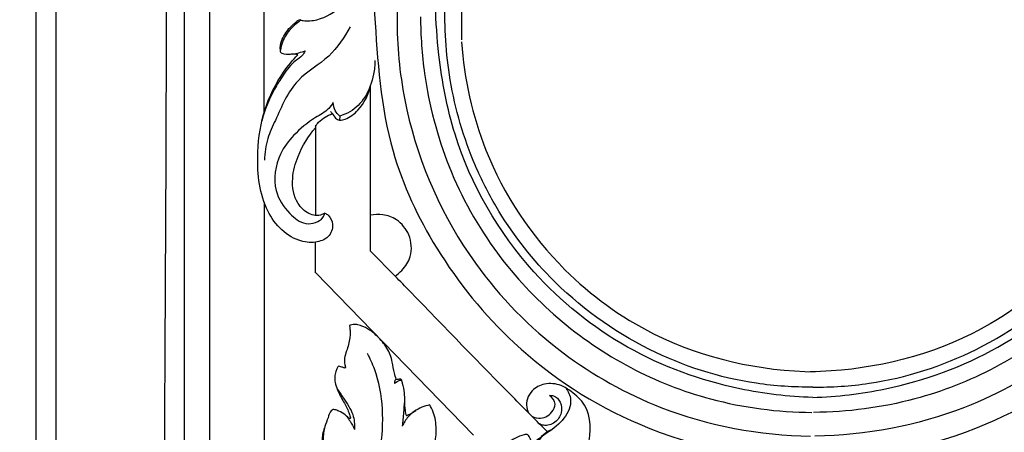
# Model space of a CAD drawing. Units: millimetres. Extents: x -3323 to -1094, y -2313 to 966.
# Drawn here: x -2995 to -2637, y -990 to -840 of the extents above; entities that cross this region are included whole.
import ezdxf

# ---------------------------------------------------------------- set-up
doc = ezdxf.new("R2010")
doc.units = ezdxf.units.MM
doc.header["$MEASUREMENT"] = 0
for name, color, linetype, true_color in [('Default', 7, 'Continuous', 0xffffff), ('Layer 06', 7, 'Continuous', 0xffffff), ('ось', 7, 'Continuous', 0xe6e6e6)]:
    doc.layers.add(name, color=color, linetype=linetype, true_color=true_color)
doc.styles.add('Arial', font='arial.ttf')
doc.dimstyles.new('Dimension Style 01', dxfattribs={"dimtxt": 10, "dimasz": 7, "dimexe": 0.5, "dimexo": 0.5, "dimgap": 0.25, "dimtad": 1, "dimtoh": 1, "dimdec": 0, "dimzin": 1, "dimdsep": 46, "dimtxsty": 'Arial', "dimcen": 0.5, "dimazin": 0, "dimtfac": 1, "dimtdec": 4, "dimtix": 1, "dimtmove": 1, "dimatfit": 3, "dimfxl": 1, "dimtolj": 1, "dimtzin": 1, "dimarcsym": 0})

# ---------------------------------------------------------------- blocks, each defined once
blk = doc.blocks.new('*D1')
at = {"layer": 'Default', "color": 0, "lineweight": -2, "transparency": 16777216}
for p, q in [((-2413.78, 510.96), (-3122.67, 510.96)), ((-3122.17, -1782.2), (-3122.17, 503.96)), ((-3030.38, -1789.2), (-3122.67, -1789.2))]:
    blk.add_line(p, q, dxfattribs=at)
at = {"layer": 'Default', "color": 0, "transparency": 16777216}
for points in [[(-3121.01, 503.96), (-3123.34, 503.96), (-3122.17, 510.96)], [(-3123.34, -1782.2), (-3121.01, -1782.2), (-3122.17, -1789.2)]]:
    blk.add_solid(points, dxfattribs=at)
at = {"layer": 'Defpoints', "color": 0, "transparency": 16777216}
for p in [(-3122.17, 510.96), (-2413.28, 510.96), (-3029.88, -1789.2)]:
    blk.add_point(p, dxfattribs=at)
at = {"layer": 'Default', "color": 0, "transparency": 16777216, "insert": (-3127.53, -639.12), "char_height": 10, "attachment_point": 5, "rotation": 90, "style": 'Arial'}
blk.add_mtext('\\A1;2300', dxfattribs=at)

msp = doc.modelspace()

# ---------------------------------------------------------------- linework, layer by layer
at = {"layer": 'Layer 06'}
for p, q in [((-2934.98, -102.39), (-2934.98, -1694.22)), ((-2925.77, -105.58), (-2925.76, -1684.83)), ((-2981.71, -153.32), (-2981.48, -1740.8)), ((-2857.63, -605.4), (-2857.5, -843.2)), ((-2834.27, -625.93), (-2834.06, -846.87)), ((-2867.17, -923.66), (-2867.14, -863.6)), ((-2878.33, -874.6), (-2878.44, -876.1)), ((-2887.14, -877.85), (-2887.14, -910.82)), ((-2887.14, -931.55), (-2887.14, -920.58)), ((-2857.91, -933.07), (-2867.22, -923.61)), ((-2829.73, -990.63), (-2887.06, -931.63))]:
    msp.add_line(p, q, dxfattribs=at)
for points, knots in [([(-2466.58, 508.2), (-2472.9, 507.62), (-2492.75, 505.49), (-2542.77, 497.66), (-2617.47, 477.6), (-2713.41, 435.23), (-2805.41, 372.98), (-2898.65, 280.27), (-2970.65, 168.13), (-3014.86, 42.4), (-3029.03, -49.86), (-3030.63, -165.52), (-3027.31, -737.35), (-3029.88, -1295.64), (-3029.88, -1789.2)], [6.836752, 6.836752, 6.836752, 6.836752, 25.872627, 66.691867, 158.658365, 256.956069, 380.125184, 489.518589, 649.645381, 774.957935, 886.984672, 927.78885, 1121.891456, 2602.575149, 2602.575149, 2602.575149, 2602.575149]), ([(-2440.87, 468.97), (-2444.12, 468.8), (-2471.8, 467.08), (-2520.35, 460.54), (-2592.35, 442), (-2667.37, 411.95), (-2759.05, 357.65), (-2838.67, 285.48), (-2902.17, 199.96), (-2948.82, 111.03), (-2988.94, -15.38), (-2988.86, -166.62), (-2988.89, -360.81), (-2988.88, -633.12), (-2988.87, -1107.51), (-2988.92, -1496.61), (-2988.98, -1748.3)], [0, 0, 0, 0, 9.749018, 83.219172, 146.499724, 232.388701, 324.732281, 464.949663, 551.239655, 643.153323, 765.307895, 944.748818, 1092.704481, 1349.044947, 1761.133581, 2516.207506, 2516.207506, 2516.207506, 2516.207506]), ([(-2466.77, 424.14), (-2466.95, 424.12), (-2467.14, 424.1), (-2467.33, 424.07), (-2467.45, 424.06), (-2467.57, 424.04), (-2467.69, 424.03), (-2467.69, 424.03), (-2467.69, 424.03), (-2467.69, 424.03), (-2482.65, 422.2), (-2527.03, 414.99), (-2601.84, 394.05), (-2699.05, 347.44), (-2790.66, 272.28), (-2869.54, 172.59), (-2927.97, 47.39), (-2948.49, -82.54), (-2934.81, -670.88), (-2945.84, -1204.26), (-2945.77, -1704.72)], [-0.927904, -0.927904, -0.927904, -0.927904, -0.362915, -0.362915, -0.362915, -0.001728, -0.001728, -0.001728, 0, 0, 0, 45.220477, 134.757341, 232.094354, 366.587523, 486.239626, 610.904034, 776.878209, 875.145362, 2376.5277, 2376.5277, 2376.5277, 2376.5277]), ([(-2866.46, -801.65), (-2867.09, -814.3), (-2865.4, -842.57), (-2862.69, -884.34), (-2843.41, -925.16), (-2814.25, -961.14), (-2767.85, -991.4), (-2727.99, -999.19), (-2706.74, -999.55)], [0, 0, 0, 0, 34.974139, 85.214114, 123.844259, 168.301934, 222.799842, 286.571593, 286.571593, 286.571593, 286.571593]), ([(-2545.35, -802.64), (-2545.4, -814.3), (-2547.09, -842.57), (-2549.8, -884.34), (-2569.09, -925.16), (-2598.24, -961.14), (-2644.64, -991.4), (-2684.5, -999.19), (-2705.76, -999.55)], [0, 0, 0, 0, 34.974139, 85.214114, 123.844259, 168.301934, 222.799842, 286.571593, 286.571593, 286.571593, 286.571593]), ([(-2706.25, -976.88), (-2715.13, -976.61), (-2738.51, -973.84), (-2774.85, -960.67), (-2813.08, -929.88), (-2835.78, -890.79), (-2843.35, -850.32), (-2843.93, -828.43), (-2843.04, -816.53)], [0, 0, 0, 0, 26.657647, 70.312955, 113.97342, 171.631869, 201.124429, 236.916256, 236.916256, 236.916256, 236.916256]), ([(-2706.25, -976.88), (-2697.37, -976.61), (-2673.98, -973.84), (-2637.64, -960.67), (-2599.41, -929.88), (-2576.71, -890.79), (-2569.15, -850.32), (-2568.57, -828.43), (-2569.45, -816.53)], [0, 0, 0, 0, 26.657647, 70.312955, 113.97342, 171.631869, 201.124429, 236.916256, 236.916256, 236.916256, 236.916256]), ([(-2893.16, -839.52), (-2892.69, -839.66), (-2890.56, -840.17), (-2884.7, -839.61), (-2877.52, -835.05), (-2873.47, -829.88), (-2872.07, -827.29)], [0, 0, 0, 0, 1.495847, 6.533921, 17.121532, 25.956718, 25.956718, 25.956718, 25.956718]), ([(-2706.25, -973.1), (-2713.1, -973.19), (-2733.61, -971.89), (-2767.82, -960.87), (-2800.22, -937.39), (-2819.35, -912.34), (-2831.7, -888.03), (-2839, -862.84), (-2840.34, -842.31), (-2840.01, -832.77)], [0, 0, 0, 0, 20.568224, 61.384906, 105.954371, 138.376491, 154.990542, 187.591033, 216.24443, 216.24443, 216.24443, 216.24443]), ([(-2706.25, -973.1), (-2699.39, -973.19), (-2678.88, -971.89), (-2644.67, -960.87), (-2612.28, -937.39), (-2593.14, -912.34), (-2580.79, -888.03), (-2573.49, -862.84), (-2572.15, -842.31), (-2572.48, -832.77)], [0, 0, 0, 0, 20.568224, 61.384906, 105.954371, 138.376491, 154.990542, 187.591033, 216.24443, 216.24443, 216.24443, 216.24443]), ([(-2899.69, -851.66), (-2899.81, -851.34), (-2900.22, -849.91), (-2899.49, -846.61), (-2897.28, -843), (-2894.74, -840.76), (-2893.45, -839.76), (-2893.18, -839.56)], [0, 0, 0, 0, 1.012563, 4.430129, 9.651751, 13.516762, 14.530308, 14.530308, 14.530308, 14.530308]), ([(-2892.35, -839.63), (-2892.98, -840.06), (-2895.02, -841.65), (-2898.34, -844.94), (-2899.63, -848.69), (-2899.96, -850.66)], [0, 0, 0, 0, 2.306716, 7.751623, 13.754733, 13.754733, 13.754733, 13.754733]), ([(-2848.95, -838.47), (-2848.93, -845.38), (-2847.61, -863.95), (-2839.78, -893.86), (-2817.69, -933.51), (-2783.16, -963.1), (-2741.87, -979.25), (-2718.95, -982.25), (-2706.56, -982.33)], [0, 0, 0, 0, 20.708817, 55.685003, 91.785912, 155.617774, 186.848563, 224.015565, 224.015565, 224.015565, 224.015565]), ([(-2563.55, -838.47), (-2563.56, -845.38), (-2564.88, -863.95), (-2572.72, -893.86), (-2594.8, -933.51), (-2629.33, -963.1), (-2670.62, -979.25), (-2693.55, -982.25), (-2705.94, -982.33)], [0, 0, 0, 0, 20.708817, 55.685003, 91.785912, 155.617774, 186.848563, 224.015565, 224.015565, 224.015565, 224.015565]), ([(-2874.57, -842.15), (-2876.72, -845.97), (-2881.79, -853.87), (-2895.37, -861.05), (-2900.39, -873.36), (-2904.95, -882.89), (-2905.66, -887.98), (-2905.77, -890.63)], [0, 0, 0, 0, 13.171609, 27.446041, 44.091258, 51.259004, 59.2137, 59.2137, 59.2137, 59.2137]), ([(-2857.5, -842.67), (-2857.25, -852.63), (-2853.67, -882.89), (-2834.53, -925.79), (-2799.58, -961.31), (-2757.89, -984.7), (-2725.53, -990.65), (-2707.05, -990.94)], [0, 0, 0, 0, 29.896047, 90.92642, 136.614323, 177.274629, 232.718027, 232.718027, 232.718027, 232.718027]), ([(-2555, -842.67), (-2555.24, -852.63), (-2558.82, -882.89), (-2577.96, -925.79), (-2612.91, -961.31), (-2654.6, -984.7), (-2686.96, -990.65), (-2705.44, -990.94)], [0, 0, 0, 0, 29.896047, 90.92642, 136.614323, 177.274629, 232.718027, 232.718027, 232.718027, 232.718027]), ([(-2834.01, -847.6), (-2833.05, -861.03), (-2826.4, -891.7), (-2801.19, -929.48), (-2759.56, -959.79), (-2725.47, -967.29), (-2705.33, -967.55)], [0, 0, 0, 0, 40.404331, 92.485009, 132.245084, 192.677887, 192.677887, 192.677887, 192.677887]), ([(-2578.48, -847.6), (-2579.44, -861.03), (-2586.1, -891.7), (-2611.31, -929.48), (-2652.93, -959.79), (-2687.02, -967.29), (-2707.16, -967.55)], [0, 0, 0, 0, 40.404331, 92.485009, 132.245084, 192.677887, 192.677887, 192.677887, 192.677887]), ([(-2883.77, -909.84), (-2883.34, -910.05), (-2881.89, -911), (-2880.33, -914.29), (-2882.18, -919.06), (-2887.55, -920.92), (-2894.06, -920.02), (-2900.72, -915.58), (-2907.54, -904.72), (-2908.92, -889.14), (-2906.37, -872.08), (-2900.39, -860.27), (-2895.46, -854.25), (-2893.58, -852.28)], [0, 0, 0, 0, 1.440759, 5.125226, 9.910106, 14.827447, 20.932223, 29.185892, 37.898655, 58.59617, 74.274139, 89.377948, 97.54881, 97.54881, 97.54881, 97.54881]), ([(-2890.95, -850.9), (-2891.23, -851.49), (-2892.09, -852.96), (-2895.63, -855.01), (-2898.8, -859.46), (-2903.38, -866.57), (-2905.63, -872.41), (-2906.69, -876.42)], [0, 0, 0, 0, 1.950714, 4.973879, 11.972422, 17.996511, 30.436928, 30.436928, 30.436928, 30.436928]), ([(-2893.58, -852.28), (-2894.01, -852.18), (-2894.95, -852.01), (-2896.83, -852.21), (-2898.55, -852.26), (-2899.55, -851.74), (-2899.69, -851.66)], [0, 0, 0, 0, 1.308906, 2.82957, 5.715399, 6.187893, 6.187893, 6.187893, 6.187893]), ([(-2895.37, -852.05), (-2894.65, -851.91), (-2893.15, -851.58), (-2891.68, -851.14), (-2890.92, -850.9)], [0, 0, 0, 0, 2.215612, 4.598631, 4.598631, 4.598631, 4.598631]), ([(-2865.54, -854.42), (-2865.56, -856.06), (-2866.06, -860.67), (-2868.47, -867.6), (-2873.43, -872.77), (-2877.08, -874.25), (-2878.37, -874.61)], [0, 0, 0, 0, 4.927278, 13.871508, 21.524081, 25.535134, 25.535134, 25.535134, 25.535134]), ([(-2878.38, -876.12), (-2877.72, -876.05), (-2875.17, -875.53), (-2870.25, -871.69), (-2867.77, -866.66), (-2867.12, -863.3)], [0, 0, 0, 0, 1.9925, 7.690817, 17.950337, 17.950337, 17.950337, 17.950337]), ([(-2880.7, -869.68), (-2881.19, -870.45), (-2882.91, -872.77), (-2888.57, -875.77), (-2894.92, -880.91), (-2901.34, -889.46), (-2903.2, -900.95), (-2897.56, -909.51), (-2891.9, -914.11), (-2887.17, -913.57), (-2884.59, -911.98), (-2883.92, -910.4), (-2883.77, -909.84)], [0, 0, 0, 0, 2.71432, 8.540835, 18.842301, 27.044337, 40.409794, 50.176417, 57.012343, 60.578157, 63.83455, 65.554234, 65.554234, 65.554234, 65.554234]), ([(-2878.37, -874.61), (-2879.03, -874.06), (-2880.27, -872.6), (-2880.68, -870.69), (-2880.7, -869.68)], [0, 0, 0, 0, 2.573591, 5.591256, 5.591256, 5.591256, 5.591256]), ([(-2887.14, -878.37), (-2886.83, -877.83), (-2885.87, -876.48), (-2883.73, -874.92), (-2881.96, -874.03), (-2881.05, -873.7)], [0, 0, 0, 0, 1.879144, 4.90649, 7.811695, 7.811695, 7.811695, 7.811695]), ([(-2881.72, -872.91), (-2881.49, -873.17), (-2880.8, -873.92), (-2880.08, -875.41), (-2878.89, -875.96), (-2878.36, -876.13)], [0, 0, 0, 0, 1.03294, 3.066524, 4.747734, 4.747734, 4.747734, 4.747734]), ([(-2883.77, -909.84), (-2884.1, -910.07), (-2885.15, -910.63), (-2887.24, -910.94), (-2890.58, -909.85), (-2894.83, -905.59), (-2896.15, -897.5), (-2893.39, -887.9), (-2889.81, -881.89), (-2887.14, -878.83)], [0, 0, 0, 0, 1.189001, 3.53336, 6.111275, 11.457272, 20.672274, 29.039326, 41.205066, 41.205066, 41.205066, 41.205066]), ([(-2858.22, -932.74), (-2857.34, -932.15), (-2855.01, -930.2), (-2851.74, -925.26), (-2852.45, -917.73), (-2856.89, -912.15), (-2862.36, -910.21), (-2865.68, -910.36), (-2867.14, -910.67)], [0, 0, 0, 0, 3.191647, 9.090488, 16.994704, 24.05617, 29.331346, 33.813382, 33.813382, 33.813382, 33.813382]), ([(-2802.75, -989.42), (-2806.74, -985.43), (-2823.56, -968.58), (-2841.86, -949.55), (-2856.35, -934.67), (-2858.16, -932.81)], [0, 0, 0, 0, 16.912256, 71.438694, 79.2109, 79.2109, 79.2109, 79.2109]), ([(-2874.74, -950.73), (-2874.74, -950.9), (-2874.73, -951.52), (-2874.59, -952.49), (-2874.56, -953.81), (-2874.65, -955.53), (-2875.14, -957.64), (-2875.88, -960.1), (-2876.82, -962.77), (-2876.57, -964.84), (-2876.3, -965.88)], [0, 0, 0, 0, 0.518025, 1.846024, 2.955024, 4.458592, 7.022128, 9.407388, 12.185735, 15.415822, 15.415822, 15.415822, 15.415822]), ([(-2857.8, -970.27), (-2858.06, -969.53), (-2858.71, -967.49), (-2859.14, -963.55), (-2860.9, -958.7), (-2863.98, -955.35), (-2866.15, -953.22), (-2867.64, -952.25), (-2868.85, -951.46), (-2870.47, -950.89), (-2871.94, -950.4), (-2873.37, -950.32), (-2874.24, -950.49), (-2874.65, -950.68), (-2874.74, -950.73)], [0, 0, 0, 0, 2.339612, 6.405486, 11.866127, 17.45623, 19.886652, 20.978464, 22.756481, 24.201119, 26.134526, 27.369189, 28.454251, 28.741859, 28.741859, 28.741859, 28.741859]), ([(-2880.31, -1026.69), (-2877.26, -1024.41), (-2868.44, -1016.12), (-2861.92, -994.47), (-2862.36, -973.69), (-2867.29, -962.72), (-2868.24, -960.89)], [0, 0, 0, 0, 11.432205, 35.507258, 65.21191, 71.400179, 71.400179, 71.400179, 71.400179]), ([(-2878.85, -965.55), (-2878.92, -965.59), (-2879.16, -965.76), (-2879.36, -966.47), (-2879.92, -967.62), (-2880.26, -969.43), (-2880.04, -971.67), (-2879.01, -974.79), (-2877.07, -978.28), (-2875.28, -981.52), (-2874.63, -983.56), (-2874.4, -984.31), (-2874.55, -984.63), (-2874.94, -984.5), (-2875.5, -984.06), (-2876.65, -982.93), (-2878.3, -981.98), (-2879.84, -981.37), (-2880.59, -981.29), (-2880.8, -981.28)], [0, 0, 0, 0, 0.256941, 0.840044, 2.104551, 4.153083, 6.231622, 8.798605, 13.938244, 18.204855, 19.83874, 20.361069, 20.531932, 20.727328, 21.387888, 22.810523, 25.448871, 27.092243, 27.710272, 27.710272, 27.710272, 27.710272]), ([(-2876.3, -965.87), (-2876.29, -965.93), (-2876.31, -966), (-2876.35, -966.13), (-2876.55, -966.24), (-2877.07, -965.96), (-2877.82, -965.79), (-2878.5, -965.57), (-2878.82, -965.55), (-2878.85, -965.55)], [0, 0, 0, 0, 0.161217, 0.235395, 0.401078, 0.762155, 1.875582, 2.771152, 2.856841, 2.856841, 2.856841, 2.856841]), ([(-2857.77, -970.27), (-2857.96, -970.38), (-2858.42, -970.79), (-2858.45, -971.45), (-2858.37, -971.8)], [0, 0, 0, 0, 0.655266, 1.743379, 1.743379, 1.743379, 1.743379]), ([(-2858.37, -971.8), (-2858.22, -971.63), (-2857.81, -971.25), (-2856.96, -970.81), (-2856.27, -970.6), (-2855.89, -970.53)], [0, 0, 0, 0, 0.686824, 1.659413, 2.838714, 2.838714, 2.838714, 2.838714]), ([(-2857.78, -970.27), (-2857.53, -970.28), (-2857.03, -970.33), (-2856.29, -969.98), (-2855.97, -970.38), (-2855.88, -970.54)], [0, 0, 0, 0, 0.770097, 1.528124, 2.066674, 2.066674, 2.066674, 2.066674]), ([(-2855.9, -970.53), (-2855.79, -970.92), (-2855.38, -972.47), (-2854.88, -975.05), (-2854.78, -977.27), (-2854.79, -978.29)], [0, 0, 0, 0, 1.216633, 4.807069, 7.863449, 7.863449, 7.863449, 7.863449]), ([(-2879.34, -973.69), (-2878.55, -974.82), (-2877.12, -976.97), (-2875.01, -979.99), (-2873.16, -983.7), (-2872.86, -986.69), (-2873, -988.49)], [0, 0, 0, 0, 4.121979, 7.760507, 11.059311, 16.460104, 16.460104, 16.460104, 16.460104]), ([(-2791, -1010.41), (-2791.23, -1010.35), (-2792.27, -1010.13), (-2793.74, -1010.18), (-2794.79, -1010.42), (-2795.43, -1010.36), (-2795.24, -1009.96), (-2794.4, -1008.84), (-2791.05, -1003.87), (-2787.07, -994.43), (-2786.58, -981.15), (-2793.38, -975.17), (-2798.19, -972), (-2803.62, -971.43), (-2808.18, -973.84), (-2810.76, -977.92), (-2810.34, -983.17), (-2805.27, -985.12), (-2801.32, -983.1), (-2799.3, -979.07), (-2801, -976.92), (-2801.98, -976.16)], [0, 0, 0, 0, 0.708809, 3.203815, 4.068117, 4.378004, 4.63933, 5.077357, 8.955866, 21.824799, 36.769916, 43.736848, 47.919984, 54.010768, 59.034776, 62.482176, 68.284252, 71.702562, 77.048353, 80.132167, 83.857296, 83.857296, 83.857296, 83.857296]), ([(-2796.12, -973.39), (-2795.22, -974.64), (-2793.38, -978.47), (-2796.55, -985.15), (-2801.35, -988.81), (-2805.49, -991.48), (-2806.84, -993.93), (-2807.62, -995.87), (-2808.33, -996.51), (-2808.65, -996.75)], [0, 0, 0, 0, 4.625997, 11.811146, 19.733814, 22.918786, 26.336825, 27.914546, 29.121828, 29.121828, 29.121828, 29.121828]), ([(-2801.97, -976.17), (-2801.49, -976.12), (-2799.83, -976.19), (-2797.7, -978.68), (-2797.36, -982.64), (-2799.76, -986.35), (-2803.41, -987.41), (-2805.35, -986.72), (-2805.86, -986.46)], [0, 0, 0, 0, 1.448334, 4.775806, 8.628216, 12.743896, 17.063218, 18.787524, 18.787524, 18.787524, 18.787524]), ([(-2880.78, -981.28), (-2881.02, -981.42), (-2882.02, -982.12), (-2882.6, -984.55), (-2884.03, -987.79), (-2884.63, -991.85), (-2883.53, -996.26), (-2883.28, -1001.61), (-2884.49, -1008.23), (-2888.47, -1016.98), (-2893.33, -1022.53), (-2896.9, -1025.4)], [0, 0, 0, 0, 0.817844, 3.579814, 6.98006, 11.651409, 15.462997, 20.532553, 27.587323, 35.43236, 49.149244, 49.149244, 49.149244, 49.149244]), ([(-2854.79, -978.29), (-2854.91, -979.66), (-2855.17, -982.68), (-2855.45, -985.7), (-2855.6, -987.36)], [0, 0, 0, 0, 4.116498, 9.10663, 9.10663, 9.10663, 9.10663]), ([(-2845.63, -979.63), (-2846.6, -979.82), (-2849.51, -980.68), (-2853.29, -983.2), (-2855.07, -986.13), (-2855.6, -987.36)], [0, 0, 0, 0, 2.967401, 9.051579, 13.07356, 13.07356, 13.07356, 13.07356]), ([(-2854.79, -978.29), (-2854.85, -979.4), (-2854.74, -981.18), (-2854.3, -982.9), (-2854.09, -983.52)], [0, 0, 0, 0, 3.330339, 5.303417, 5.303417, 5.303417, 5.303417]), ([(-2843.96, -994.24), (-2843.75, -993.5), (-2843.13, -990.8), (-2843.19, -985.95), (-2844.28, -981.67), (-2845.54, -979.76), (-2845.68, -979.57)], [0, 0, 0, 0, 2.328032, 8.278665, 14.434735, 15.134423, 15.134423, 15.134423, 15.134423]), ([(-2875.76, -983.84), (-2875.35, -984.39), (-2874.32, -985.88), (-2873.46, -987.47), (-2873, -988.49)], [0, 0, 0, 0, 2.065747, 5.421534, 5.421534, 5.421534, 5.421534]), ([(-2854.1, -983.5), (-2853.81, -983.39), (-2852.62, -982.89), (-2851.5, -982.21), (-2850.71, -981.62)], [0, 0, 0, 0, 0.921258, 3.882283, 3.882283, 3.882283, 3.882283]), ([(-2883.87, -987.88), (-2884.2, -988.7), (-2884.58, -990.16), (-2884.87, -992.52), (-2883.95, -995.42), (-2883.72, -999.84), (-2884.63, -1006.82), (-2886.44, -1012.09), (-2887.99, -1015.19)], [0, 0, 0, 0, 2.63045, 4.536669, 7.031784, 11.601544, 17.704492, 28.085604, 28.085604, 28.085604, 28.085604]), ([(-2801.06, -988.5), (-2801.93, -988.93), (-2803.81, -989.96), (-2805.59, -991.7), (-2806.97, -992.77), (-2807.83, -993.27), (-2808.64, -992.78), (-2809, -991.97), (-2809.41, -991.22), (-2809.76, -990.43), (-2810.53, -990.31), (-2812.1, -990.62), (-2814.33, -991.56), (-2817.28, -993.31), (-2819.53, -995.91), (-2821.16, -999.13), (-2821.64, -1001.66), (-2822.29, -1002.94), (-2822.42, -1003.18)], [0, 0, 0, 0, 2.915395, 6.39722, 7.31363, 8.296204, 9.035267, 9.825696, 10.919497, 11.676089, 12.19001, 13.092814, 16.494574, 19.360789, 23.323415, 26.605975, 30.116567, 30.920235, 30.920235, 30.920235, 30.920235])]:
    msp.add_open_spline(points, degree=3, knots=knots, dxfattribs=at)
msp.add_open_spline([(-2905.85, -873.2), (-2905.82, -830.73), (-2905.79, -788.26), (-2905.77, -745.47)], degree=3, dxfattribs=at)
at = {"layer": 'ось'}
msp.add_line((-2905.85, -905.88), (-2905.85, -1016.64), dxfattribs=at)

# ---------------------------------------------------------------- dimensions: what is measured, and where the dimension line sits
at = {"layer": 'Default'}
dim = msp.add_linear_dim(base=(-3122.17, 510.96), p1=(-3029.88, -1789.2), p2=(-2413.28, 510.96), angle=90, dimstyle='Dimension Style 01', dxfattribs=at)
dim.commit()
dim.dimension.update_dxf_attribs({"geometry": '*D1', "text_midpoint": (-3127.53, -639.12)})

doc.saveas('drawing.dxf')
